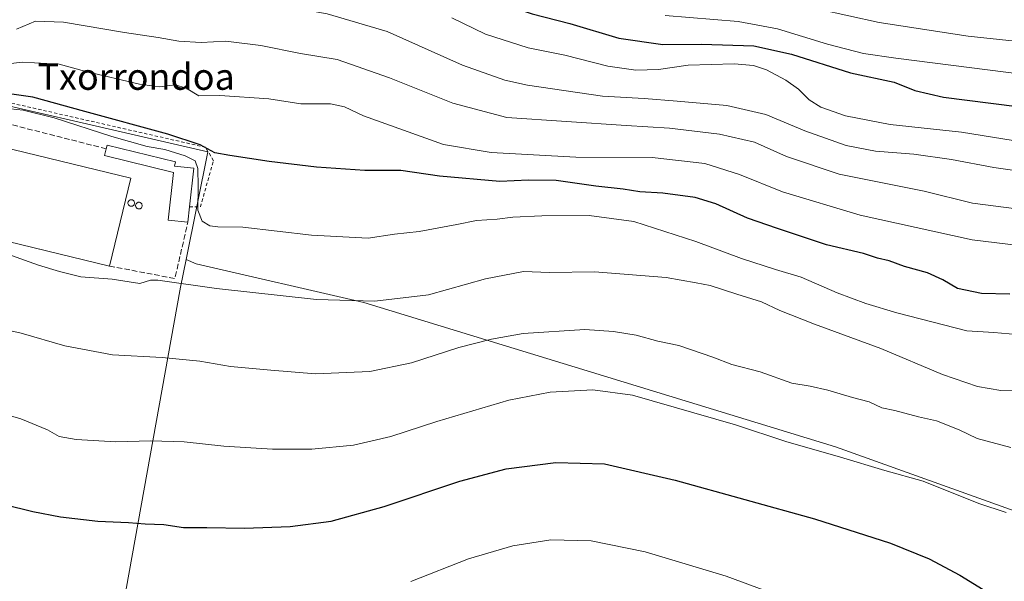
# Model space of a CAD drawing. Units: metres. Extents: x 600356 to 603793, y 4747671 to 4750035.
# Drawn here: x 602647 to 602946, y 4747955 to 4748126 of the extents above; entities that cross this region are included whole.
import ezdxf
from ezdxf.enums import TextEntityAlignment as Align

# ---------------------------------------------------------------- set-up
doc = ezdxf.new("R2010")
doc.units = ezdxf.units.M
doc.header["$MEASUREMENT"] = 0
doc.linetypes.add('DGN Style 2', pattern=[1.6480167562047852, 0.988810053722871, -0.6592067024819142])
doc.linetypes.add('DGN Style 3', pattern=[2.307223458686699, 1.648016756204785, -0.6592067024819142])
for name, color, linetype, lineweight in [('Alambrada', 7, 'DGN Style 2', 0), ('Cultivos herbáceos CxS', 92, 'Continuous', 0), ('Curva de nivel maestra', 30, 'Continuous', 30), ('Curva de nivel normal', 30, 'Continuous', 0), ('Edificación industrial Cxs', 135, 'Continuous', 13), ('Edificación ligera Cxs', 1, 'Continuous', 0), ('Muro lineal', 1, 'DGN Style 3', 13), ('Pastizal CxS', 92, 'Continuous', 0), ('Silo Cxs', 1, 'Continuous', 0), ('Texto cartográfico', 7, 'Continuous', 0)]:
    doc.layers.add(name, color=color, linetype=linetype, lineweight=lineweight)
doc.styles.add('Style-Arial', font='txt')

# ---------------------------------------------------------------- blocks, each defined once
blk = doc.blocks.new('*U11')
at = {"layer": 'Pastizal CxS', "color": 92, "linetype": 'Continuous', "lineweight": 0}
blk.add_polyline3d([(603185.9851000002, 4747986.459100001, 530.9097999999941), (603076.4533000002, 4747983.6757, 551.401199999993), (603069.9068999998, 4747994.036699999, 555.0302999999985), (602995.1096999999, 4748029.1315, 569.790399999998), (602972.2408999996, 4748032.1841, 570.665599999993), (602961.3359000003, 4747979.0277, 556.650999999998), (602960.0333000004, 4747972.677300001, 555.0895000000019), (602894.8761, 4747995.997500001, 556.0981000000029), (602751.7615, 4748039.813100001, 565.370299999995), (602700.9247000003, 4748051.471899999, 566.6154999999999), (602697.8816999998, 4748052.846100001, 566.4204000000027), (602704.4502999998, 4748085.454100001, 574.6882999999943), (602614.0226999996, 4748106.2983, 574.6956000000064)], dxfattribs=at)
blk = doc.blocks.new('*U13')
at = {"layer": 'Cultivos herbáceos CxS', "color": 92, "linetype": 'Continuous', "lineweight": 0}
blk.add_polyline3d([(602626.2764999997, 4747919.660300001, 539.7920000000013), (602655.0783000002, 4747912.1327, 538.5084999999963), (602671.5843000002, 4747907.8189, 538.2081000000035), (602672.3129000004, 4747911.865700001, 539.6668000000063), (602696.1760999998, 4748044.3795, 565.1652000000031), (602697.8816999998, 4748052.846100001, 566.4204000000027), (602700.9247000003, 4748051.471899999, 566.6154999999999), (602751.7615, 4748039.813100001, 565.370299999995), (602894.8761, 4747995.997500001, 556.0981000000029), (602960.0333000004, 4747972.677300001, 555.0895000000019), (602961.3359000003, 4747979.0277, 556.650999999998), (602972.2408999996, 4748032.1841, 570.665599999993), (602995.1096999999, 4748029.1315, 569.790399999998), (603069.9068999998, 4747994.036699999, 555.0302999999985), (603076.4533000002, 4747983.6757, 551.401199999993), (603185.9851000002, 4747986.459100001, 530.9097999999941)], dxfattribs=at)

msp = doc.modelspace()

# ---------------------------------------------------------------- linework, layer by layer
at = {"layer": 'Alambrada', "color": 7, "linetype": 'DGN Style 2', "lineweight": 0}
msp.add_polyline3d([(602698.9101, 4748068.790100001, 570.6241000000009), (602702.2001, 4748068.7501, 571.2222000000038), (602706.1700999998, 4748082.7501, 574.084600000002), (602703.7801000001, 4748086.8201, 574.9759999999952), (602610.4801000003, 4748108.0601, 575.0679999999993)], dxfattribs=at)
at = {"layer": 'Cultivos herbáceos CxS', "color": 92, "linetype": 'Continuous', "lineweight": 0, "extrusion": (-0.05412724787252958, -0.235158048579447, 0.9704488308128628), "elevation": -1148615.537461061, "flags": 128}
msp.add_lwpolyline([(-477783.0331020131, 4621694.833171995), (-477690.234229964, 4621694.802920076), (-477689.3211932784, 4621660.539926857)], dxfattribs=at)
at = {"layer": 'Cultivos herbáceos CxS', "color": 92, "linetype": 'Continuous', "lineweight": 0}
for points in [[(602614.0226999996, 4748106.2983, 574.6956000000064), (602704.4502999998, 4748085.454100001, 574.6882999999943), (602697.8816999998, 4748052.846100001, 566.4204000000027), (602696.1760999998, 4748044.3795, 565.1652000000031), (602672.3129000004, 4747911.865700001, 539.6668000000063), (602671.5843000002, 4747907.8189, 538.2081000000035), (602655.0783000002, 4747912.1327, 538.5084999999963), (602626.2764999997, 4747919.660300001, 539.7920000000013)], [(602557.9628999997, 4747907.5659, 538.0926999999938), (602617.0906999996, 4747889.2883, 536.233699999997), (602617.7531000003, 4747892.436100001, 536.7642000000051), (602623.6281000003, 4747920.352299999, 539.9441999999982), (602626.2764999997, 4747919.660300001, 539.7920000000013), (602655.0783000002, 4747912.1327, 538.5084999999963), (602671.5843000002, 4747907.8189, 538.2081000000035), (602672.3129000004, 4747911.865700001, 539.6668000000063), (602696.1760999998, 4748044.3795, 565.1652000000031), (602697.8816999998, 4748052.846100001, 566.4204000000027)], [(602697.8816999998, 4748052.846100001, 566.4204000000027), (602700.9247000003, 4748051.471899999, 566.6154999999999), (602751.7615, 4748039.813100001, 565.370299999995), (602894.8761, 4747995.997500001, 556.0981000000029), (602960.0333000004, 4747972.677300001, 555.0895000000019), (602961.3359000003, 4747979.0277, 556.650999999998), (602972.2408999996, 4748032.1841, 570.665599999993), (602995.1096999999, 4748029.1315, 569.790399999998), (603069.9068999998, 4747994.036699999, 555.0302999999985), (603076.4533000002, 4747983.6757, 551.401199999993), (603185.9851000002, 4747986.459100001, 530.9097999999941), (603183.4813000001, 4747963.0933, 528.5673999999999)]]:
    msp.add_polyline3d(points, dxfattribs=at)
at = {"layer": 'Curva de nivel maestra', "color": 30, "linetype": 'Continuous', "lineweight": 30, "flags": 128}
for points, elevation in [([(602646.4699999997, 4748168.140100001), (602664.9299999997, 4748160.280099999), (602670, 4748158.7301), (602679.1799999997, 4748157.540100001), (602698.7800000003, 4748156.800100001), (602723.3499999996, 4748153.860099999), (602744.2100000001, 4748151.870100001), (602754.0700000003, 4748150.2501), (602764.4500000002, 4748146.7601), (602774.2000000002, 4748141.890100001), (602785.5300000003, 4748134.290100001), (602792.4500000002, 4748130.7601), (602802.7999999998, 4748127.270099999), (602814.2999999998, 4748124.350099999), (602829.1200000001, 4748119.960100001), (602842.4100000003, 4748118.0001), (602854.2100000001, 4748118.0601), (602870.0300000003, 4748117.610099999), (602881.5300000003, 4748115.0701), (602899.3399999999, 4748109.4001), (602912.6500000004, 4748106.5801), (602918.8399999999, 4748104.030099999), (602927.6100000005, 4748101.9901), (602957.0800000001, 4748098.2601)], 600), ([(602947.7400000002, 4748042.2601), (602939.0800000001, 4748042.470100001), (602931.79, 4748043.960100001), (602927.3499999996, 4748046.620100001), (602922.7800000003, 4748048.800100001), (602915.7699999996, 4748050.720100001), (602911.0999999996, 4748052.4001), (602907.5199999996, 4748053.220100001), (602903.2999999998, 4748054.640100001), (602892.0800000001, 4748057.280099999), (602877.2199999997, 4748062.200099999), (602868.1200000001, 4748065.360099999), (602858.5300000003, 4748069.6601), (602852.2400000002, 4748071.5701), (602842.4800000006, 4748072.9301), (602835.5, 4748073.360099999), (602830.4199999999, 4748074.090100001), (602822.0899999999, 4748075.030099999), (602810.1200000001, 4748076.770099999), (602801.7100000001, 4748076.8301), (602793.0499999998, 4748076.4301), (602774.7699999996, 4748078.0601), (602762.9699999997, 4748079.790100001), (602752.0999999996, 4748079.780099999), (602737.4199999999, 4748080.8201), (602723.0999999996, 4748082.520099999), (602711.1100000005, 4748084.370100001), (602706.6200000001, 4748085.1801), (602702.1399999997, 4748087.610099999), (602692.2800000003, 4748090.850099999), (602667.1200000001, 4748097.670100001), (602651.3799999999, 4748101.9801), (602634.1500000004, 4748104.4101)], 575), ([(602642.8300000001, 4747978.550100001), (602651.3700000001, 4747976.390100001), (602659.7999999998, 4747974.7501), (602671.0899999999, 4747973.470100001), (602680.3700000001, 4747973.020099999), (602685.4900000002, 4747972.620100001), (602691.1100000005, 4747972.420100001), (602697.1100000005, 4747971.5601), (602704.1100000005, 4747971.540100001), (602715.5899999999, 4747971.340100001), (602729.4100000003, 4747971.840100001), (602741.8499999996, 4747973.4901), (602757.9600000001, 4747977.870100001), (602780.9299999997, 4747985.5801), (602794.9699999997, 4747989.3301), (602810, 4747991.290100001), (602824.7699999996, 4747990.8101), (602846.1699999999, 4747985.9001), (602888.4800000006, 4747974.1601), (602911.4900000002, 4747966.8201), (602923.2199999997, 4747962.030099999), (602932.4900000002, 4747957.0701), (602944.9100000003, 4747949.520099999)], 550.0000000000001)]:
    msp.add_lwpolyline(points, dxfattribs=dict(at, elevation=elevation))
at = {"layer": 'Curva de nivel normal', "color": 30, "linetype": 'Continuous', "lineweight": 0, "flags": 128}
for points, elevation in [([(602954.0800000001, 4748118.539999999), (602935.0800000001, 4748120.550000001), (602908.0899999999, 4748124.619999999), (602880.4299999997, 4748130.699999999), (602846.0999999996, 4748136.810000001), (602822.2599999999, 4748142.960000001), (602805.4699999997, 4748147.08), (602796.8600000005, 4748150.800000001), (602789.2300000006, 4748156.59), (602781.2300000006, 4748161.800000001), (602772.3099999996, 4748165.560000001), (602759.7699999996, 4748169.130000001), (602749.9100000003, 4748170.939999999), (602731.9699999997, 4748172.980000001), (602719.9800000006, 4748175), (602704.0800000001, 4748177.039999999), (602683.2199999997, 4748178.680000001), (602669.9800000006, 4748181.27), (602661.0300000003, 4748185.699999999), (602651.5700000003, 4748193.91), (602642.2800000003, 4748204.15)], 610), ([(602956.3499999996, 4748078.730000001), (602942.8499999996, 4748080.66), (602930.0300000003, 4748083.119999999), (602918.5999999996, 4748084.75), (602907.0099999999, 4748085.699999999), (602898.0599999996, 4748087.42), (602885.5300000003, 4748091.779999999), (602873.7199999997, 4748096.720000001), (602861.8300000001, 4748099.49), (602846.7599999999, 4748100.77), (602836.7599999999, 4748101.67), (602824.1799999997, 4748102.359999999), (602801.4299999997, 4748105.619999999), (602794.5599999996, 4748107.230000001), (602781.7400000002, 4748111.77), (602758.8799999999, 4748121.9), (602740.6699999999, 4748127.27), (602728.3499999996, 4748129.470000001), (602681.9600000001, 4748135.060000001), (602659.2800000003, 4748138.779999999), (602650.5599999996, 4748141.439999999), (602641.7100000001, 4748144.930000001)], 590), ([(602778.5, 4748126.060000001), (602788.6299999999, 4748121.100000001), (602801.6600000003, 4748117.02), (602812.75, 4748114.800000001), (602825.7300000006, 4748111.470000001), (602834.2699999996, 4748110.199999999), (602841.1799999997, 4748110.390000001), (602850.1500000004, 4748111.74), (602864.0599999996, 4748112.100000001), (602869.9500000002, 4748111.65), (602873.8600000005, 4748110.289999999), (602879.7400000002, 4748107.130000001), (602883.5700000003, 4748104.470000001), (602886.8799999999, 4748101.199999999), (602890.3499999996, 4748098.99), (602897.8200000003, 4748096.34), (602911.4100000003, 4748093.779999999), (602933.0800000001, 4748091.42), (602948.75, 4748088.850000001)], 595), ([(602963.1399999997, 4748107.529999999), (602913.0899999999, 4748113.810000001), (602903.3300000001, 4748115.27), (602892.4400000004, 4748118.07), (602877.2800000003, 4748122.789999999), (602865.2999999998, 4748125.01), (602843.1600000003, 4748126.82)], 605), ([(602949.7400000002, 4748068.189999999), (602936.4100000003, 4748069.91), (602921.7199999997, 4748073.480000001), (602895.9900000002, 4748078.67), (602879.9400000004, 4748084.01), (602870.2699999996, 4748088.369999999), (602859.6399999997, 4748090.850000001), (602844.4800000006, 4748092.65), (602831.3200000003, 4748093.449999999), (602795.1900000004, 4748095.869999999), (602778.7400000002, 4748100.180000001), (602759.5700000003, 4748107.930000001), (602743.7000000002, 4748113.4), (602732.5899999999, 4748115.279999999), (602720.5800000001, 4748117.710000001), (602709.8899999997, 4748119.01), (602702.4699999997, 4748118.600000001), (602695.6699999999, 4748119.02), (602689.4199999999, 4748120.109999999), (602679.2100000001, 4748121.619999999), (602660.7100000001, 4748124.800000001), (602652.1399999997, 4748125.119999999), (602646.4500000002, 4748122.67)], 585), ([(602638.7999999998, 4748111.49), (602648.1200000001, 4748112.619999999), (602659.3799999999, 4748111.99), (602667.5, 4748109.84), (602683.7199999997, 4748105.939999999), (602689.8200000003, 4748105.119999999), (602694.5300000003, 4748105.789999999), (602697.8600000005, 4748104.779999999), (602701.7199999997, 4748102.41), (602708.0999999996, 4748102.58), (602722.9600000001, 4748101.470000001), (602732.6500000004, 4748100.029999999), (602741.6699999999, 4748099.980000001), (602745.9299999997, 4748099.100000001), (602751.6799999997, 4748096.350000001), (602775.9199999999, 4748087.630000001), (602790.3899999997, 4748085.220000001), (602816.0499999998, 4748083.880000001), (602839.2599999999, 4748083.76), (602855.2000000002, 4748081.92), (602865.75, 4748078.600000001), (602878.7599999999, 4748073.34), (602902.3099999996, 4748066.27), (602936.29, 4748058.75), (602955.3499999996, 4748056.430000001)], 580), ([(602949.7800000003, 4748030.039999999), (602942.8700000001, 4748030.710000001), (602934.6500000004, 4748031.15), (602913.4000000004, 4748036.65), (602904.0599999996, 4748039.42), (602895.3700000001, 4748042.689999999), (602884.3899999997, 4748047.470000001), (602876.6799999997, 4748049.75), (602866.3499999996, 4748053.08), (602852.4900000002, 4748058.300000001), (602833.6500000004, 4748064.300000001), (602820.0700000003, 4748066.16), (602805.7800000003, 4748066.08), (602796.9299999997, 4748065.65), (602792.25, 4748065), (602785.9100000003, 4748064.630000001), (602780.0099999999, 4748063.380000001), (602768.5800000001, 4748061.289999999), (602761.0999999996, 4748060.480000001), (602753.0999999996, 4748059.310000001), (602735.8499999996, 4748060.210000001), (602715.0800000001, 4748062.560000001), (602707.5199999996, 4748062.680000001), (602705.0199999996, 4748063), (602702.7599999999, 4748064.439999999), (602701.4500000002, 4748067.75), (602701.5499999998, 4748074.9), (602701.3799999999, 4748080.42), (602700.6600000003, 4748082.689999999), (602697.5700000003, 4748084.27), (602691.4500000002, 4748086.15), (602686.0199999996, 4748087.060000001), (602675.3600000005, 4748090.050000001), (602657.8300000001, 4748095.74), (602648.4500000002, 4748098.119999999), (602638.79, 4748099.140000001)], 570), ([(602952.7599999999, 4748012.980000001), (602945.0099999999, 4748013.08), (602937.9000000004, 4748014.310000001), (602927.29, 4748017.92), (602908.5899999999, 4748025.859999999), (602888.4500000002, 4748033.189999999), (602877.9299999997, 4748037.369999999), (602872.4199999999, 4748039.949999999), (602864.8600000005, 4748042.289999999), (602856.8600000005, 4748044.9), (602852.5300000003, 4748045.76), (602843.4199999999, 4748047.33), (602821.7599999999, 4748049.050000001), (602808.0999999996, 4748048.859999999), (602800.2400000002, 4748049.130000001), (602788.6600000003, 4748046.9), (602771.4199999999, 4748042.039999999), (602755.0599999996, 4748040.16), (602737.4600000001, 4748040.67), (602707.1100000005, 4748044.060000001), (602689.2800000003, 4748046.58), (602687.1100000005, 4748046.49), (602683.8499999996, 4748045.550000001), (602675.4000000004, 4748046.82), (602665.9299999997, 4748047.539999999), (602659.4400000004, 4748049.199999999), (602653.0700000003, 4748051.100000001), (602644.9299999997, 4748054)], 565), ([(602637.3399999999, 4748032.810000001), (602647.8799999999, 4748030.49), (602661.1299999999, 4748026.600000001), (602675.5199999996, 4748023.869999999), (602690.6399999997, 4748023.100000001), (602701.9800000006, 4748022.02), (602711.3600000005, 4748020.4), (602723.5300000003, 4748019.24), (602737.1200000001, 4748018.140000001), (602753.5999999996, 4748018.890000001), (602766.2599999999, 4748021.52), (602780.5599999996, 4748026.119999999), (602790.4800000006, 4748028.609999999), (602800.0599999996, 4748030.4), (602818.8399999999, 4748031.57), (602827.5300000003, 4748030.939999999), (602834.3600000005, 4748029.9), (602840.9900000002, 4748028.01), (602847.3099999996, 4748026.710000001), (602857.6100000005, 4748023.220000001), (602863.3899999997, 4748020.92), (602871.9800000006, 4748018.710000001), (602881.5800000001, 4748015.27), (602887.1399999997, 4748014.369999999), (602892.5099999999, 4748013.210000001), (602900, 4748010.930000001), (602905.0300000003, 4748009.619999999), (602908.8499999996, 4748007.859999999), (602912.7999999998, 4748006.980000001), (602919.9800000006, 4748005.050000001), (602925.4600000001, 4748003.869999999), (602932.3700000001, 4748001.109999999), (602937.7599999999, 4747998.5), (602947.9699999997, 4747995.82)], 560), ([(602946.5800000001, 4747976.109999999), (602938.2999999998, 4747978.859999999), (602921.4299999997, 4747985.619999999), (602909.7999999998, 4747988.869999999), (602896.3399999999, 4747992.859999999), (602879.75, 4747997.619999999), (602864.4900000002, 4748002.67), (602833.2400000002, 4748011.630000001), (602821.2400000002, 4748013.279999999), (602808.2400000002, 4748012.619999999), (602795.7699999996, 4748010.140000001), (602773.9000000004, 4748003.730000001), (602759.9500000002, 4747999.119999999), (602748.6100000005, 4747996.550000001), (602735.9600000001, 4747995.300000001), (602724.0300000003, 4747995.27), (602709.29, 4747996.199999999), (602697.3200000003, 4747997.52), (602687.1699999999, 4747997.800000001), (602676.5899999999, 4747997.480000001), (602664.4800000006, 4747998.180000001), (602659.4000000004, 4747999.16), (602655.8600000005, 4748001.119999999), (602647.7599999999, 4748004.52), (602635.0800000001, 4748008.109999999)], 555), ([(602766.04, 4747955.199999999), (602783.5199999996, 4747962.029999999), (602796.9400000004, 4747966.029999999), (602808.5300000003, 4747967.83), (602820.7400000002, 4747967.470000001), (602837.1200000001, 4747964.189999999), (602861.7100000001, 4747956.800000001), (602886.8099999996, 4747947.5)], 545)]:
    msp.add_lwpolyline(points, dxfattribs=dict(at, elevation=elevation))
at = {"layer": 'Edificación industrial Cxs', "color": 135, "linetype": 'Continuous', "lineweight": 13, "elevation": 570.6803000000074, "flags": 128}
msp.add_lwpolyline([(602681.0800999999, 4748077.470100001), (602674.6201, 4748050.8101), (602632.1201, 4748061.130100001), (602634.7801000001, 4748072.100099999), (602620.0800999999, 4748075.6801), (602623.9801000003, 4748091.3301)], close=True, dxfattribs=at)
at = {"layer": 'Edificación industrial Cxs', "color": 135, "linetype": 'Continuous', "lineweight": 13, "extrusion": (0.026854347059734, 0.07125342665499335, 0.9970966819892225), "elevation": 355067.2331725292, "flags": 128}
msp.add_lwpolyline([(1110600.3502063, -4641968.124728646), (1110602.220064834, -4641984.191241543), (1110543.900856728, -4641991.380067077)], dxfattribs=at)
at = {"layer": 'Edificación industrial Cxs', "color": 135, "linetype": 'Continuous', "lineweight": 13, "extrusion": (0.001303162346776453, 0.005378066279574996, 0.9999846889682815), "elevation": 26888.3420366884, "flags": 128}
msp.add_lwpolyline([(602679.8288041954, 4748001.527952048), (602673.3686118579, 4747974.867566487)], dxfattribs=at)
at = {"layer": 'Edificación industrial Cxs', "color": 135, "linetype": 'Continuous', "lineweight": 13, "extrusion": (0.03899452763708259, -0.009468788829281006, 0.9991945600594848), "elevation": -20890.09963850135, "flags": 128}
msp.add_lwpolyline([(4756182.536702004, 534317.131039644), (4756182.536702004, 534360.9013188409)], dxfattribs=at)
at = {"layer": 'Edificación ligera Cxs', "color": 1, "linetype": 'Continuous', "lineweight": 0, "elevation": 571.4413000000059, "flags": 128}
msp.add_lwpolyline([(602698.9101, 4748068.790100001), (602698.3901000004, 4748064.090100001), (602692.4401000004, 4748064.7401), (602694.0401, 4748079.220100001), (602673.1601, 4748084.3201), (602673.6601, 4748086.380100001), (602673.9301000005, 4748087.4801), (602694.6801000005, 4748082.4101), (602694.3701, 4748081.1501), (602700.2100999998, 4748080.5001)], close=True, dxfattribs=at)
at = {"layer": 'Edificación ligera Cxs', "color": 1, "linetype": 'Continuous', "lineweight": 0, "extrusion": (-0.02818373632233129, -0.2547376169877582, 0.9665994121135765), "elevation": -1225946.471128439, "flags": 128}
msp.add_lwpolyline([(76911.36365732306, 4625855.967217027), (76911.363657323, 4625851.075140326)], dxfattribs=at)
at = {"layer": 'Edificación ligera Cxs', "color": 1, "linetype": 'Continuous', "lineweight": 0}
for points in [[(602673.6601, 4748086.380100001, 568.3833000000013), (602673.9301000005, 4748087.4801, 568.7431999999973), (602694.6801000005, 4748082.4101, 569.1475999999967), (602694.3701, 4748081.1501, 569.016499999998), (602700.2100999998, 4748080.5001, 571.4413000000059), (602698.9101, 4748068.790100001, 570.6241000000009)], [(602698.3901000004, 4748064.090100001, 569.370299999995), (602692.4401000004, 4748064.7401, 567.7832999999955), (602694.0401, 4748079.220100001, 568.7912999999971), (602673.1601, 4748084.3201, 567.7673000000068), (602673.6601, 4748086.380100001, 568.3833000000013)]]:
    msp.add_polyline3d(points, dxfattribs=at)
at = {"layer": 'Muro lineal', "color": 1, "linetype": 'DGN Style 3', "lineweight": 13, "extrusion": (0.04771416951445171, -0.2128611306761325, 0.9759167469998784), "elevation": -981365.3795790955, "flags": 128}
msp.add_lwpolyline([(1626615.57285925, 4392977.041268236), (1626634.107841809, 4392968.825109717), (1626641.672001569, 4392984.992004905)], dxfattribs=at)
at = {"layer": 'Muro lineal', "color": 1, "linetype": 'DGN Style 3', "lineweight": 13}
msp.add_polyline3d([(602673.6601, 4748086.380100001, 568.3833000000013), (602633.4101, 4748096.590100001, 568.5700999999972), (602614.5500999996, 4748096.7601, 567.9750000000058), (602608.0301000001, 4748077.090100001, 567.0788999999932)], dxfattribs=at)
at = {"layer": 'Pastizal CxS', "color": 92, "linetype": 'Continuous', "lineweight": 0, "extrusion": (-0.05412724787252958, -0.235158048579447, 0.9704488308128628), "elevation": -1148615.537461061, "flags": 128}
msp.add_lwpolyline([(-477783.0331020131, 4621694.833171995), (-477690.234229964, 4621694.802920076), (-477689.3211932784, 4621660.539926857)], dxfattribs=at)
at = {"layer": 'Pastizal CxS', "color": 92, "linetype": 'Continuous', "lineweight": 0}
msp.add_polyline3d([(602697.8816999998, 4748052.846100001, 566.4204000000027), (602700.9247000003, 4748051.471899999, 566.6154999999999), (602751.7615, 4748039.813100001, 565.370299999995), (602894.8761, 4747995.997500001, 556.0981000000029), (602960.0333000004, 4747972.677300001, 555.0895000000019), (602961.3359000003, 4747979.0277, 556.650999999998), (602972.2408999996, 4748032.1841, 570.665599999993), (602995.1096999999, 4748029.1315, 569.790399999998), (603069.9068999998, 4747994.036699999, 555.0302999999985), (603076.4533000002, 4747983.6757, 551.401199999993), (603185.9851000002, 4747986.459100001, 530.9097999999941), (603183.4813000001, 4747963.0933, 528.5673999999999)], dxfattribs=at)
at = {"layer": 'Silo Cxs', "color": 1, "linetype": 'Continuous', "lineweight": 0, "flags": 128}
for points, elevation in [([(602681.3968000002, 4748068.9419), (602681.2231999999, 4748068.926700001), (602681.0495999996, 4748068.9419), (602680.8811999997, 4748068.987000001), (602680.7231999999, 4748069.060699999), (602680.5804000003, 4748069.160700001), (602680.4572000002, 4748069.2839), (602680.3572000006, 4748069.426700001), (602680.2834999999, 4748069.5847), (602680.2384000003, 4748069.7531), (602680.2231999999, 4748069.926700001), (602680.2384000003, 4748070.100299999), (602680.2834999999, 4748070.2687), (602680.3572000006, 4748070.426700001), (602680.4572000002, 4748070.569499999), (602680.5804000003, 4748070.692700001), (602680.7231999999, 4748070.7927), (602680.8811999997, 4748070.866400001), (602681.0495999996, 4748070.911499999), (602681.2231999999, 4748070.926700001), (602681.3968000002, 4748070.911499999), (602681.5652000001, 4748070.866400001), (602681.7231999999, 4748070.7927), (602681.8660000004, 4748070.692700001), (602681.9891999997, 4748070.569499999), (602682.0892000003, 4748070.426700001), (602682.1628999999, 4748070.2687), (602682.2079999996, 4748070.100299999), (602682.2231999999, 4748069.926700001), (602682.2079999996, 4748069.7531), (602682.1628999999, 4748069.5847), (602682.0892000003, 4748069.426700001), (602681.9891999997, 4748069.2839), (602681.8660000004, 4748069.160700001), (602681.7231999999, 4748069.060699999), (602681.5652000001, 4748068.987000001)], 569.628400000001), ([(602683.7171999998, 4748068.168500001), (602683.5436000006, 4748068.1533), (602683.3699000003, 4748068.168500001), (602683.2016000003, 4748068.2136), (602683.0436000006, 4748068.2873), (602682.9008, 4748068.3872), (602682.7775999998, 4748068.510500001), (602682.6776000002, 4748068.6533), (602682.6039000005, 4748068.8113), (602682.5587999999, 4748068.979599999), (602682.5436000006, 4748069.1533), (602682.5587999999, 4748069.326900001), (602682.6039000005, 4748069.495300001), (602682.6776000002, 4748069.653200001), (602682.7775999998, 4748069.796), (602682.9008, 4748069.919299999), (602683.0436000006, 4748070.019200001), (602683.2016000003, 4748070.092900001), (602683.3700000001, 4748070.138), (602683.5436000006, 4748070.153200001), (602683.7171999998, 4748070.138), (602683.8855999997, 4748070.092900001), (602684.0436000006, 4748070.019200001), (602684.1864, 4748069.919199999), (602684.3096000003, 4748069.796), (602684.4095999999, 4748069.653200001), (602684.4831999998, 4748069.495200001), (602684.5284000002, 4748069.326900001), (602684.5434999998, 4748069.153200001), (602684.5283000004, 4748068.979599999), (602684.4831999998, 4748068.8112), (602684.4095999999, 4748068.6533), (602684.3096000003, 4748068.510500001), (602684.1863000002, 4748068.3872), (602684.0436000006, 4748068.2872), (602683.8855999997, 4748068.2136)], 568.8999000000038)]:
    msp.add_lwpolyline(points, close=True, dxfattribs=dict(at, elevation=elevation))
at = {"layer": 'Silo Cxs', "color": 1, "linetype": 'Continuous', "lineweight": 0}
for points in [[(602681.3968000002, 4748068.9419, 569.3215999999958), (602681.2231999999, 4748068.926700001, 569.3972000000067), (602681.0495999996, 4748068.9419, 569.4636000000028), (602680.8811999997, 4748068.987000001, 569.5198999999993), (602680.7231999999, 4748069.060699999, 569.5651000000071), (602680.5804000003, 4748069.160700001, 569.5988000000071), (602680.4572000002, 4748069.2839, 569.6201000000001), (602680.3572000006, 4748069.426700001, 569.6284000000014), (602680.2834999999, 4748069.5847, 569.6232000000019), (602680.2384000003, 4748069.7531, 569.6037999999971), (602680.2231999999, 4748069.926700001, 569.5700999999972), (602680.2384000003, 4748070.100299999, 569.521900000007), (602680.2834999999, 4748070.2687, 569.4597000000067), (602680.3572000006, 4748070.426700001, 569.3843999999954), (602680.4572000002, 4748070.569499999, 569.2976999999955), (602680.5804000003, 4748070.692700001, 569.2020000000048), (602680.7231999999, 4748070.7927, 569.0999000000012), (602680.8811999997, 4748070.866400001, 568.9951000000001), (602681.0495999996, 4748070.911499999, 568.8913999999932), (602681.2231999999, 4748070.926700001, 568.7927999999956), (602681.3968000002, 4748070.911499999, 568.7033999999985), (602681.5652000001, 4748070.866400001, 568.6269999999931), (602681.7231999999, 4748070.7927, 568.5666999999958), (602681.8660000004, 4748070.692700001, 568.5250999999989), (602681.9891999997, 4748070.569499999, 568.5038000000059), (602682.0892000003, 4748070.426700001, 568.5034000000014), (602682.1628999999, 4748070.2687, 568.5236000000004), (602682.2079999996, 4748070.100299999, 568.5632000000041), (602682.2231999999, 4748069.926700001, 568.6199000000051), (602682.2079999996, 4748069.7531, 568.6910999999964), (602682.1628999999, 4748069.5847, 568.7734999999957), (602682.0892000003, 4748069.426700001, 568.8638000000064), (602681.9891999997, 4748069.2839, 568.9584000000032), (602681.8660000004, 4748069.160700001, 569.0541999999987), (602681.7231999999, 4748069.060699999, 569.1483000000007), (602681.5652000001, 4748068.987000001, 569.2381000000023), (602681.3968000002, 4748068.9419, 569.3215999999958)], [(602683.7171999998, 4748068.168500001, 568.5393999999942), (602683.5436000006, 4748068.1533, 568.6343999999954), (602683.3699000003, 4748068.168500001, 568.7195000000065), (602683.2016000003, 4748068.2136, 568.7912999999971), (602683.0436000006, 4748068.2873, 568.8466000000044), (602682.9008, 4748068.3872, 568.8834000000061), (602682.7775999998, 4748068.510500001, 568.899900000004), (602682.6776000002, 4748068.6533, 568.8957999999984), (602682.6039000005, 4748068.8113, 568.8714999999938), (602682.5587999999, 4748068.979599999, 568.8283999999985), (602682.5436000006, 4748069.1533, 568.7685999999958), (602682.5587999999, 4748069.326900001, 568.6949000000022), (602682.6039000005, 4748069.495300001, 568.6104999999952), (602682.6776000002, 4748069.653200001, 568.5188000000053), (602682.7775999998, 4748069.796, 568.4232000000047), (602682.9008, 4748069.919299999, 568.3270000000048), (602683.0436000006, 4748070.019200001, 568.2329999999929), (602683.2016000003, 4748070.092900001, 568.1438000000053), (602683.3700000001, 4748070.138, 568.0614999999962), (602683.5436000006, 4748070.153200001, 567.9878000000026), (602683.7171999998, 4748070.138, 567.9238999999943), (602683.8855999997, 4748070.092900001, 567.8708000000044), (602684.0436000006, 4748070.019200001, 567.8291999999929), (602684.1864, 4748069.919199999, 567.7998999999982), (602684.3096000003, 4748069.796, 567.7834000000003), (602684.4095999999, 4748069.653200001, 567.7801000000036), (602684.4831999998, 4748069.495200001, 567.790599999993), (602684.5284000002, 4748069.326900001, 567.8150000000023), (602684.5434999998, 4748069.153200001, 567.8536000000023), (602684.5283000004, 4748068.979599999, 567.906099999993), (602684.4831999998, 4748068.8112, 567.9719000000041), (602684.4095999999, 4748068.6533, 568.0497000000032), (602684.3096000003, 4748068.510500001, 568.1379000000015), (602684.1863000002, 4748068.3872, 568.2342000000062), (602684.0436000006, 4748068.2872, 568.335500000001), (602683.8855999997, 4748068.2136, 568.4385000000038), (602683.7171999998, 4748068.168500001, 568.5393999999942)]]:
    msp.add_polyline3d(points, dxfattribs=at)

# ---------------------------------------------------------------- block references
at = {"layer": 'Cultivos herbáceos CxS', "color": 92, "linetype": 'Continuous', "lineweight": 0}
msp.add_blockref('*U13', (0, 0), dxfattribs=at)
at = {"layer": 'Pastizal CxS', "color": 92, "linetype": 'Continuous', "lineweight": 0}
msp.add_blockref('*U11', (0, 0), dxfattribs=at)

# ---------------------------------------------------------------- texts
at = {"layer": 'Texto cartográfico', "color": 7, "linetype": 'Continuous', "lineweight": 0, "style": 'Style-Arial'}
msp.add_text('Txorrondoa', height=8, dxfattribs=at).set_placement((602682.7220719508, 4748108.250150001), align=Align.MIDDLE_CENTER)

doc.saveas('drawing.dxf')
